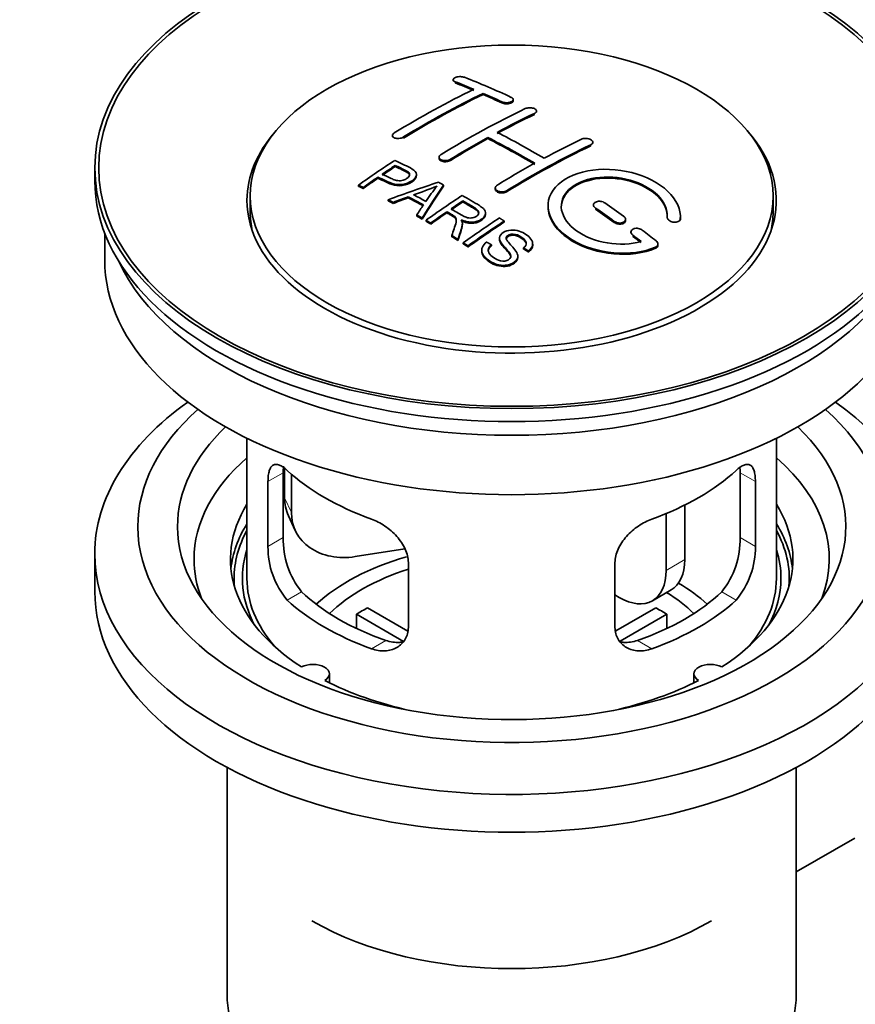
# Model space of a CAD drawing. Units: millimetres. Extents: x 0 to 1539, y 0 to 2052.
# Drawn here: x 218 to 282, y 177 to 252 of the extents above; entities that cross this region are included whole.
import ezdxf
from ezdxf import colors
from ezdxf.entities.mleader import LeaderData, LeaderLine
from ezdxf.math import Vec2, Vec3

# ---------------------------------------------------------------- set-up
doc = ezdxf.new("R2010")
doc.units = ezdxf.units.MM
doc.layers.add('DV7_Défaut', color=7, linetype='Continuous')
doc.layers.add('Défaut', color=7, linetype='Continuous')

# ---------------------------------------------------------------- blocks, each defined once
blk = doc.blocks.new('_DOT')
at = {"color": 0}
blk.add_line((0, 0), (-1, 0), dxfattribs=at)
at = {"color": 0, "const_width": 0.333}
blk.add_lwpolyline([(-0.1665, 0, 1), (0.1665, 0, 1)], format="xyb", close=True, dxfattribs=at)
blk = doc.blocks.new('SE6')
at = {"layer": 'DV7_Défaut', "color": 7, "linetype": 'Continuous', "lineweight": 35}
for p, q in [((251.148, 247.019), (251.148, 246.936)), ((253.416, 245.912), (253.416, 245.994)), ((255.684, 245.442), (255.684, 245.524)), ((257.452, 244.571), (257.452, 244.653)), ((246.552, 242.803), (246.552, 242.72)), ((253.77, 242.58), (253.77, 242.662)), ((261.694, 242.207), (261.694, 242.289)), ((250.088, 241.165), (250.088, 241.083)), ((224.068, 240.362), (224.068, 239.382)), ((246.768, 240.465), (246.768, 240.547)), ((245.467, 239.586), (245.467, 239.668)), ((248.372, 239.793), (248.372, 239.875)), ((243.993, 238.974), (243.993, 239.056)), ((244.354, 238.805), (244.354, 238.887)), ((250.418, 238.986), (250.418, 239.067)), ((254.33, 238.845), (254.33, 238.764)), ((235.818, 238.239), (235.818, 237.014)), ((247.753, 238.104), (247.753, 238.186)), ((275.318, 237.014), (275.318, 238.239)), ((246.242, 237.875), (246.242, 237.958)), ((246.625, 237.677), (246.625, 237.76)), ((251.887, 237.788), (251.887, 237.87)), ((261.755, 237.561), (261.755, 237.479)), ((248.39, 236.725), (248.39, 236.807)), ((248.803, 236.492), (248.803, 236.574)), ((250.672, 236.968), (250.672, 237.05)), ((253.597, 236.884), (253.597, 236.966)), ((267.309, 236.645), (267.309, 236.588)), ((268.316, 236.586), (268.316, 236.669)), ((249.095, 236.325), (249.095, 236.408)), ((249.456, 236.117), (249.456, 236.199)), ((251.84, 236.072), (251.84, 236.154)), ((255.007, 236.264), (255.007, 236.346)), ((264.169, 236.393), (264.169, 236.475)), ((224.818, 235.437), (224.818, 233.421)), ((251.05, 235.161), (251.05, 235.243)), ((264.583, 235.52), (264.583, 235.437)), ((251.503, 234.88), (251.503, 234.963)), ((251.909, 234.624), (251.909, 234.706)), ((252.271, 234.393), (252.271, 234.475)), ((254.038, 234.475), (254.038, 234.557)), ((254.654, 235.053), (254.654, 234.971)), ((257.163, 234.528), (257.163, 234.61)), ((266.624, 234.527), (266.624, 234.61)), ((253.301, 234.148), (253.301, 234.065)), ((256.026, 233.604), (256.026, 233.686)), ((256.471, 234.228), (256.471, 234.311)), ((256.845, 234.003), (256.845, 234.086)), ((235.568, 219.936), (235.568, 209.335)), ((275.568, 209.335), (275.568, 219.936)), ((238.306, 212.433), (238.306, 217.332)), ((238.405, 217.647), (238.405, 215.442)), ((272.83, 217.332), (272.83, 212.433)), ((237.155, 216.667), (237.155, 211.768)), ((238.923, 217.222), (238.923, 214.327)), ((273.981, 211.768), (273.981, 216.667)), ((268.649, 214.889), (268.649, 210.764)), ((238.7, 214.085), (239.217, 212.969)), ((267.235, 214.245), (267.235, 209.947)), ((247.493, 211.57), (243.753, 210.992)), ((224.068, 211.213), (224.068, 208.355)), ((247.761, 205.644), (247.761, 210.543)), ((263.375, 210.543), (263.375, 205.644)), ((266.2, 207.658), (267.614, 208.475)), ((263.7, 207.906), (263.375, 208.094)), ((244.686, 207.126), (247.73, 205.368)), ((263.429, 205.382), (266.449, 207.126)), ((247.386, 204.587), (243.838, 206.636)), ((243.838, 205.566), (243.838, 206.636)), ((267.298, 206.636), (263.76, 204.593)), ((267.298, 206.636), (267.298, 205.566)), ((241.792, 201.463), (241.792, 202.129)), ((269.344, 202.129), (269.344, 201.463)), ((234.068, 195.063), (234.068, 177.9)), ((277.068, 177.9), (277.068, 195.063)), ((277.068, 187.174), (281.499, 189.732))]:
    blk.add_line(p, q, dxfattribs=at)
at = {"layer": 'DV7_Défaut', "color": 7, "linetype": 'Continuous', "lineweight": 18}
for p, q in [((251.295, 246.789), (251.295, 246.872)), ((254.83, 245.272), (254.83, 245.354)), ((257.305, 244.4), (257.305, 244.482)), ((247.406, 242.614), (247.406, 242.696)), ((261.548, 242.025), (261.548, 242.107)), ((250.941, 240.931), (250.941, 241.013)), ((255.184, 238.556), (255.184, 238.638)), ((261.902, 237.248), (261.902, 237.33)), ((263.316, 236.241), (263.316, 236.324)), ((268.308, 236.412), (268.308, 236.495)), ((264.73, 235.19), (264.73, 235.273)), ((266.437, 234.288), (266.437, 234.371)), ((237.155, 216.667), (238.306, 217.332)), ((273.981, 216.667), (272.83, 217.332)), ((238.405, 215.442), (238.923, 214.327)), ((237.155, 211.768), (238.306, 212.433)), ((273.981, 211.768), (272.83, 212.433)), ((267.235, 209.947), (268.649, 210.764)), ((238.606, 207.707), (239.697, 208.337)), ((272.529, 207.707), (271.439, 208.337)), ((244.97, 204.033), (246.061, 204.663)), ((266.166, 204.033), (265.075, 204.663))]:
    blk.add_line(p, q, dxfattribs=at)
at = {"layer": 'DV7_Défaut', "color": 7, "linetype": 'Continuous', "lineweight": 35}
for centre, radius, start, end in [((242.274, 257.078), 19.641, 287.41322, 292.93096), ((262.956, 228.612), 16.656, 141.46572, 146.38553), ((244.626, 212.295), 6.321, 178.7495, 218.76651), ((266.511, 212.295), 6.32, 321.23072, 1.25327), ((243.291, 211.672), 6.137, 179.1058, 220.24344), ((267.844, 211.672), 6.138, 319.7591, 0.89167)]:
    blk.add_arc(centre, radius, start, end, dxfattribs=at)
for centre, major_axis in [((255.568, 240.362), (-31.5, 0)), ((255.568, 240.362), (-31.2, 0)), ((255.568, 238.239), (-19.75, 0))]:
    blk.add_ellipse(centre, major_axis=major_axis, ratio=0.57735, dxfattribs=at)
for centre, major_axis, ratio, start_param, end_param in [((260.606, 180.923), (-38.04, 65.886), 0.57735, -0.691049, -0.624778), ((248.379, 182.165), (37.866, 65.586), 0.57735, 0.704441, 0.816772), ((259.899, 180.514), (-38.083, 65.962), 0.57735, -0.651509, -0.624963), ((259.899, 180.514), (-38.033, 65.875), 0.57735, -0.651331, -0.624749), ((249.086, 181.757), (37.93, 65.697), 0.57735, 0.704578, 0.816719), ((249.086, 181.757), (37.88, 65.61), 0.57735, 0.70447, 0.816761), ((259.899, 180.514), (-38.083, 65.962), 0.57735, -0.691157, -0.664745), ((259.899, 180.514), (-38.033, 65.875), 0.57735, -0.691032, -0.664585), ((251.914, 180.124), (38.119, 66.023), 0.57735, 0.698397, 0.816564), ((252.621, 179.715), (38.149, 66.076), 0.57735, 0.698467, 0.750995), ((252.621, 179.715), (38.099, 65.99), 0.57735, 0.698352, 0.75095), ((255.568, 237.912), (-20, 0), 0.57735, 5.812697, 6.283185), ((255.568, 237.912), (-20, 0), 0.57735, 0, 3.612081), ((252.621, 179.715), (38.149, 66.076), 0.57735, 0.764107, 0.816539), ((252.621, 179.715), (38.099, 65.99), 0.57735, 0.764079, 0.81658), ((256.717, 178.677), (-38.197, 66.16), 0.57735, -0.796297, -0.73082), ((256.717, 178.677), (-38.147, 66.073), 0.57735, -0.796311, -0.730749), ((257.424, 179.085), (-38.183, 66.136), 0.57735, -0.796301, -0.7308), ((256.157, 177.674), (38.204, 66.171), 0.57735, 0.698591, 0.751044), ((256.864, 177.266), (38.195, 66.156), 0.57735, 0.698571, 0.816502), ((256.864, 177.266), (38.145, 66.069), 0.57735, 0.698457, 0.816543), ((250.319, 181.045), (38.025, 65.862), 0.57735, 0.852216, 0.903307), ((250.68, 180.836), (38.049, 65.903), 0.57735, 0.858164, 0.876427), ((250.68, 180.836), (37.999, 65.816), 0.57735, 0.85826, 0.876547), ((256.157, 177.674), (38.204, 66.171), 0.57735, 0.764137, 0.816495), ((250.68, 180.836), (38.049, 65.903), 0.57735, 0.882428, 0.903232), ((250.68, 180.836), (37.999, 65.816), 0.57735, 0.882557, 0.903389), ((255.568, 239.382), (-31.5, 0), 0.57735, 0, 3.141593), ((255.264, 178.409), (60.538, 46.62), 0.746076, 1.124335, 1.178868), ((251.912, 178.899), (17.944, 74.169), 0.31556, 0.704746, 0.759699), ((251.912, 178.899), (17.92, 74.072), 0.31556, 0.704813, 0.759839), ((251.977, 175.941), (-38.122, 66.028), 0.57735, -0.756474, -0.749259), ((255.384, 178.241), (59.337, 48.142), 0.739398, 1.140955, 1.15737), ((255.384, 178.241), (59.26, 48.079), 0.739398, 1.1411, 1.157537), ((250.07, 174.84), (-38.008, 65.831), 0.57735, -0.76366, -0.742279), ((250.07, 174.84), (-37.957, 65.744), 0.57735, -0.763631, -0.742222), ((250.366, 175.011), (-38.029, 65.867), 0.57735, -0.761574, -0.744218), ((255.421, 178.099), (38.206, 66.175), 0.57735, 0.8519, 0.902747), ((249.242, 174.362), (-37.943, 65.719), 0.57735, -0.736615, -0.729471), ((249.242, 174.362), (-37.893, 65.632), 0.57735, -0.73655, -0.729396), ((251.624, 179.032), (19.058, 73.871), 0.333105, 0.746566, 0.763075), ((255.782, 177.891), (38.206, 66.174), 0.57735, 0.857535, 0.874288), ((255.782, 177.891), (38.156, 66.088), 0.57735, 0.85763, 0.874405), ((256.363, 178.473), (-38.202, 66.168), 0.57735, -0.914449, -0.888095), ((257.07, 178.881), (-38.191, 66.149), 0.57735, -0.914485, -0.888123), ((255.568, 237.014), (-19.75, 0), 0.57735, 0, 0.122647), ((249.242, 174.362), (-37.943, 65.72), 0.57735, -0.777211, -0.769523), ((249.242, 174.362), (-37.893, 65.632), 0.57735, -0.777202, -0.769503), ((255.782, 177.891), (38.206, 66.174), 0.57735, 0.880117, 0.902748), ((255.782, 177.891), (38.156, 66.088), 0.57735, 0.880242, 0.902902), ((258.235, 176.474), (38.159, 66.094), 0.57735, 0.851981, 0.902891), ((256.363, 178.473), (-38.152, 66.081), 0.57735, -0.914619, -0.88823), ((255.568, 237.014), (-19.75, 0), 0.57735, 3.018945, 3.141593), ((258.597, 176.265), (38.146, 66.071), 0.57735, 0.852005, 0.902932), ((258.597, 176.265), (38.096, 65.984), 0.57735, 0.852093, 0.903088), ((249.242, 174.362), (-37.943, 65.72), 0.57735, -0.827538, -0.819106), ((249.242, 174.362), (-37.893, 65.632), 0.57735, -0.827594, -0.819151), ((256.363, 178.473), (-38.202, 66.168), 0.57735, -0.95247, -0.940894), ((256.363, 178.473), (-38.152, 66.081), 0.57735, -0.952691, -0.941099), ((257.07, 178.881), (-38.191, 66.149), 0.57735, -0.960477, -0.940937), ((255.568, 233.421), (-30.75, 0), 0.57735, 0, 3.141593), ((255.568, 237.912), (-30.75, 0), 0.57735, 0.25974, 2.881853), ((255.568, 211.213), (-31.5, 0), 0.57735, 5.60183, 6.283185), ((255.568, 211.213), (-31.5, 0), 0.57735, 0, 3.822948), ((255.568, 213.254), (-28.25, 0), 0.57735, 5.708569, 6.283185), ((255.568, 213.254), (-28.25, 0), 0.57735, 0, 3.716209), ((255.568, 213.254), (-25.25, 0), 0.57735, 5.739722, 6.283185), ((255.568, 213.254), (-25.25, 0), 0.57735, 0, 3.685056), ((255.568, 210.805), (-23.999, 0), 0.57735, 5.697563, 6.283185), ((255.568, 210.805), (-23.999, 0), 0.57735, 2.925762, 3.727215), ((255.568, 223.624), (-20, 0), 0.57735, 0.558455, 1.012341), ((255.568, 223.624), (20, 0), 0.57735, 5.270844, 5.72473), ((243.235, 216.19), (4.535, 2.105), 0.788675, 2.790713, 3.141593), ((255.568, 210.805), (21.25, 0), 0.57735, 2.796891, 3.868159), ((243.753, 215.074), (4.535, 2.105), 0.788675, 2.790713, 4.36151), ((255.568, 210.805), (-21.25, 0), 0.57735, 2.415027, 3.486294), ((255.568, 209.335), (21.25, 0), 0.57735, 2.796891, 3.081661), ((255.568, 209.335), (-20.976, 0), 0.57735, 5.976935, 6.283185), ((255.568, 209.335), (-21.25, 0), 0.57735, 3.201525, 3.486294), ((255.568, 209.335), (-20.976, 0), 0.57735, 3.093913, 3.447843), ((255.568, 209.335), (20.35, 0), 0.57735, 2.955859, 3.445055), ((255.568, 209.335), (20.35, 0), 0.57735, 0, 0.185734), ((255.568, 210.805), (-23.999, 0), 0.57735, 0, 0.21583), ((255.568, 201.986), (-17.5, 0), 0.57735, 5.183937, 5.717814), ((265.114, 212.805), (-2.5, 4.33), 0.57735, 3.141593, 3.926991), ((255.568, 201.986), (-16, 0), 0.57735, 5.222101, 5.748726), ((263.7, 211.988), (-2.5, 4.33), 0.57735, 2.356194, 3.926991), ((255.568, 209.335), (-20.976, 0), 0.57735, 0, 0.04768), ((255.568, 209.335), (-20, 0), 0.57735, 0, 0.458666), ((255.568, 209.335), (-20, 0), 0.57735, 2.682927, 3.141593), ((255.568, 209.335), (20.35, 0), 0.57735, 5.979723, 6.283185), ((255.568, 208.355), (-31.5, 0), 0.57735, 0, 3.141593), ((255.568, 213.826), (-18.5, 0), 0.57735, 0.53969, 1.031106), ((255.568, 213.826), (18.5, 0), 0.57735, 5.252079, 5.743495), ((255.568, 201.986), (-17.5, 0), 0.57735, 3.706964, 3.90805), ((255.568, 213.826), (-20, 0), 0.57735, 0.558455, 1.012341), ((255.568, 213.826), (20, 0), 0.57735, 5.270844, 5.72473), ((255.568, 201.986), (-16, 0), 0.57735, 3.676052, 3.891291), ((255.568, 200.353), (-16, 0), 0.57735, -0.822907, -0.747889), ((255.568, 200.353), (16, 0), 0.57735, 0.747889, 0.822907), ((240.542, 202.129), (-1.25, 0), 0.57735, 2.38561, 5.468371), ((270.594, 202.129), (1.25, 0), 0.57735, 0.814814, 3.897575), ((255.568, 210.805), (21.25, 0), 0.57735, 3.985823, 4.340705), ((255.568, 210.805), (21.25, 0), 0.57735, 5.084073, 5.438955), ((255.568, 192.188), (21.35, 0), 0.57735, 3.926991, 5.497787), ((255.568, 177.9), (-21.5, 0), 0.57735, 0, 3.141593)]:
    blk.add_ellipse(centre, major_axis=major_axis, ratio=ratio, start_param=start_param, end_param=end_param, dxfattribs=at)
for points, knots in [([(252.002, 247.209), (251.963, 247.224), (251.916, 247.236), (251.865, 247.245), (251.815, 247.253), (251.759, 247.258), (251.703, 247.258), (251.648, 247.258), (251.59, 247.254), (251.536, 247.247), (251.482, 247.239), (251.43, 247.227), (251.383, 247.213), (251.336, 247.198), (251.294, 247.18), (251.26, 247.16), (251.225, 247.14), (251.197, 247.117), (251.178, 247.094), (251.159, 247.071), (251.149, 247.046), (251.148, 247.022), (251.148, 246.997), (251.157, 246.973), (251.175, 246.951), (251.193, 246.928), (251.221, 246.907), (251.257, 246.889), (251.268, 246.883), (251.281, 246.878), (251.295, 246.872)], [0, 0, 0, 0, 0.107463, 0.107463, 0.107463, 0.215143, 0.215143, 0.215143, 0.321522, 0.321522, 0.321522, 0.426592, 0.426592, 0.426592, 0.531395, 0.531395, 0.531395, 0.637057, 0.637057, 0.637057, 0.744336, 0.744336, 0.744336, 0.853318, 0.853318, 0.853318, 0.963351, 0.963351, 0.963351, 1, 1, 1, 1]), ([(254.83, 245.354), (254.87, 245.335), (254.916, 245.32), (254.967, 245.309), (255.017, 245.297), (255.072, 245.29), (255.128, 245.287), (255.183, 245.285), (255.24, 245.286), (255.294, 245.292), (255.349, 245.298), (255.401, 245.309), (255.448, 245.323), (255.495, 245.337), (255.538, 245.355), (255.573, 245.375), (255.608, 245.396), (255.636, 245.42), (255.655, 245.445), (255.674, 245.47), (255.684, 245.497), (255.684, 245.523), (255.684, 245.55), (255.675, 245.577), (255.656, 245.602), (255.638, 245.627), (255.61, 245.651), (255.574, 245.671), (255.563, 245.678), (255.551, 245.685), (255.538, 245.691)], [0, 0, 0, 0, 0.106753, 0.106753, 0.106753, 0.213671, 0.213671, 0.213671, 0.320065, 0.320065, 0.320065, 0.426171, 0.426171, 0.426171, 0.532562, 0.532562, 0.532562, 0.639684, 0.639684, 0.639684, 0.747671, 0.747671, 0.747671, 0.856287, 0.856287, 0.856287, 0.96501, 0.96501, 0.96501, 1, 1, 1, 1]), ([(254.83, 245.272), (254.87, 245.253), (254.916, 245.238), (254.967, 245.226), (255.017, 245.215), (255.072, 245.208), (255.128, 245.205), (255.183, 245.202), (255.24, 245.204), (255.294, 245.21), (255.349, 245.216), (255.401, 245.227), (255.448, 245.241), (255.495, 245.255), (255.538, 245.273), (255.573, 245.293), (255.608, 245.314), (255.636, 245.338), (255.655, 245.362), (255.674, 245.387), (255.684, 245.414), (255.684, 245.441), (255.684, 245.441), (255.684, 245.442), (255.684, 245.442)], [0, 0, 0, 0, 0.142442, 0.142442, 0.142442, 0.285103, 0.285103, 0.285103, 0.427064, 0.427064, 0.427064, 0.56864, 0.56864, 0.56864, 0.710597, 0.710597, 0.710597, 0.853531, 0.853531, 0.853531, 0.997624, 0.997624, 0.997624, 1, 1, 1, 1]), ([(256.598, 244.84), (256.638, 244.859), (256.684, 244.874), (256.735, 244.885), (256.785, 244.897), (256.841, 244.904), (256.896, 244.906), (256.952, 244.908), (257.009, 244.906), (257.063, 244.899), (257.118, 244.892), (257.171, 244.88), (257.218, 244.865), (257.265, 244.85), (257.307, 244.83), (257.342, 244.809), (257.377, 244.787), (257.405, 244.762), (257.423, 244.736), (257.442, 244.709), (257.452, 244.681), (257.452, 244.654), (257.452, 244.626), (257.442, 244.598), (257.424, 244.573), (257.405, 244.547), (257.377, 244.522), (257.342, 244.501), (257.33, 244.494), (257.318, 244.488), (257.305, 244.482)], [0, 0, 0, 0, 0.107142, 0.107142, 0.107142, 0.214439, 0.214439, 0.214439, 0.321322, 0.321322, 0.321322, 0.427866, 0.427866, 0.427866, 0.534455, 0.534455, 0.534455, 0.641451, 0.641451, 0.641451, 0.74904, 0.74904, 0.74904, 0.857152, 0.857152, 0.857152, 0.965487, 0.965487, 0.965487, 1, 1, 1, 1]), ([(246.699, 243), (246.66, 242.976), (246.626, 242.949), (246.602, 242.92), (246.578, 242.892), (246.562, 242.862), (246.556, 242.833), (246.549, 242.803), (246.552, 242.774), (246.564, 242.747), (246.576, 242.72), (246.598, 242.694), (246.627, 242.672), (246.656, 242.65), (246.694, 242.631), (246.738, 242.616), (246.781, 242.602), (246.832, 242.592), (246.885, 242.587), (246.938, 242.582), (246.995, 242.582), (247.052, 242.587), (247.108, 242.592), (247.166, 242.602), (247.219, 242.617), (247.272, 242.632), (247.322, 242.651), (247.366, 242.674), (247.38, 242.681), (247.393, 242.688), (247.406, 242.696)], [0, 0, 0, 0, 0.105971, 0.105971, 0.105971, 0.212063, 0.212063, 0.212063, 0.318272, 0.318272, 0.318272, 0.425145, 0.425145, 0.425145, 0.532921, 0.532921, 0.532921, 0.641453, 0.641453, 0.641453, 0.750258, 0.750258, 0.750258, 0.858724, 0.858724, 0.858724, 0.966387, 0.966387, 0.966387, 1, 1, 1, 1]), ([(260.841, 242.53), (260.881, 242.549), (260.928, 242.564), (260.978, 242.574), (261.029, 242.584), (261.084, 242.589), (261.14, 242.589), (261.196, 242.589), (261.254, 242.584), (261.309, 242.573), (261.363, 242.563), (261.416, 242.548), (261.464, 242.529), (261.511, 242.51), (261.553, 242.486), (261.588, 242.461), (261.622, 242.435), (261.65, 242.406), (261.668, 242.377), (261.686, 242.347), (261.695, 242.317), (261.694, 242.287), (261.694, 242.257), (261.684, 242.227), (261.665, 242.2), (261.646, 242.173), (261.618, 242.148), (261.583, 242.126), (261.572, 242.12), (261.56, 242.113), (261.548, 242.107)], [0, 0, 0, 0, 0.107899, 0.107899, 0.107899, 0.215929, 0.215929, 0.215929, 0.323875, 0.323875, 0.323875, 0.431486, 0.431486, 0.431486, 0.538676, 0.538676, 0.538676, 0.645549, 0.645549, 0.645549, 0.752343, 0.752343, 0.752343, 0.859331, 0.859331, 0.859331, 0.966701, 0.966701, 0.966701, 1, 1, 1, 1]), ([(250.941, 241.013), (250.902, 240.988), (250.855, 240.967), (250.805, 240.951), (250.754, 240.935), (250.699, 240.923), (250.643, 240.916), (250.588, 240.91), (250.53, 240.909), (250.476, 240.913), (250.421, 240.917), (250.368, 240.927), (250.32, 240.941), (250.273, 240.955), (250.23, 240.974), (250.195, 240.997), (250.161, 241.02), (250.133, 241.047), (250.115, 241.076), (250.097, 241.104), (250.087, 241.136), (250.088, 241.167), (250.088, 241.198), (250.098, 241.231), (250.117, 241.261), (250.136, 241.292), (250.164, 241.321), (250.199, 241.347), (250.21, 241.355), (250.222, 241.363), (250.234, 241.371)], [0, 0, 0, 0, 0.107253, 0.107253, 0.107253, 0.214619, 0.214619, 0.214619, 0.322167, 0.322167, 0.322167, 0.429909, 0.429909, 0.429909, 0.537703, 0.537703, 0.537703, 0.645384, 0.645384, 0.645384, 0.752836, 0.752836, 0.752836, 0.860044, 0.860044, 0.860044, 0.9671, 0.9671, 0.9671, 1, 1, 1, 1]), ([(250.941, 240.931), (250.902, 240.907), (250.855, 240.885), (250.805, 240.869), (250.754, 240.853), (250.699, 240.841), (250.643, 240.835), (250.588, 240.828), (250.53, 240.827), (250.476, 240.831), (250.421, 240.835), (250.368, 240.845), (250.32, 240.859), (250.273, 240.873), (250.23, 240.893), (250.195, 240.915), (250.161, 240.938), (250.133, 240.965), (250.115, 240.994), (250.097, 241.022), (250.088, 241.052), (250.088, 241.083)], [0, 0, 0, 0, 0.142901, 0.142901, 0.142901, 0.285954, 0.285954, 0.285954, 0.42925, 0.42925, 0.42925, 0.572804, 0.572804, 0.572804, 0.716429, 0.716429, 0.716429, 0.859902, 0.859902, 0.859902, 1, 1, 1, 1]), ([(246.728, 240.928), (247.125, 240.744), (247.533, 240.562), (248.107, 240.256), (248.29, 240.138), (248.413, 239.829), (248.331, 239.651), (248.01, 239.354), (247.775, 239.228), (247.242, 239.085), (246.945, 239.079), (246.459, 239.193), (246.256, 239.29), (245.861, 239.481), (245.664, 239.575), (245.467, 239.668)], [0, 0, 0, 0, 0.25, 0.25, 0.375, 0.375, 0.5, 0.5, 0.625, 0.625, 0.75, 0.75, 0.875, 0.875, 1, 1, 1, 1]), ([(245.788, 239.889), (246.042, 239.769), (246.289, 239.643), (246.551, 239.524), (246.646, 239.481), (246.749, 239.442), (246.863, 239.417), (246.925, 239.403), (246.992, 239.393), (247.061, 239.392), (247.13, 239.391), (247.204, 239.398), (247.273, 239.412), (247.335, 239.425), (247.395, 239.443), (247.45, 239.466), (247.53, 239.499), (247.603, 239.541), (247.666, 239.586), (247.721, 239.625), (247.769, 239.67), (247.802, 239.716), (247.835, 239.762), (247.854, 239.812), (247.857, 239.86), (247.859, 239.902), (247.847, 239.943), (247.823, 239.98), (247.801, 240.013), (247.769, 240.042), (247.731, 240.068), (247.562, 240.181), (247.352, 240.269), (247.156, 240.363), (247.026, 240.425), (246.897, 240.486), (246.768, 240.547)], [0, 0, 0, 0, 0.231765, 0.231765, 0.231765, 0.316277, 0.316277, 0.316277, 0.361783, 0.361783, 0.361783, 0.408006, 0.408006, 0.408006, 0.448771, 0.448771, 0.448771, 0.50874, 0.50874, 0.50874, 0.561715, 0.561715, 0.561715, 0.615279, 0.615279, 0.615279, 0.661556, 0.661556, 0.661556, 0.702535, 0.702535, 0.702535, 0.881689, 0.881689, 0.881689, 1, 1, 1, 1]), ([(247.857, 239.788), (247.857, 239.826), (247.845, 239.864), (247.823, 239.898), (247.801, 239.93), (247.769, 239.96), (247.731, 239.986), (247.562, 240.099), (247.352, 240.186), (247.156, 240.28), (247.026, 240.343), (246.897, 240.404), (246.768, 240.465)], [0, 0, 0, 0, 0.1120664, 0.1120664, 0.1120664, 0.2195765, 0.2195765, 0.2195765, 0.689588, 0.689588, 0.689588, 1, 1, 1, 1]), ([(268.308, 236.495), (268.371, 237.205), (268.035, 237.953), (266.707, 239.222), (265.733, 239.728), (263.545, 240.288), (262.358, 240.334), (260.27, 239.934), (259.397, 239.493), (258.348, 238.304), (258.188, 237.575), (258.655, 236.132), (259.269, 235.447), (261.032, 234.394), (262.14, 234.049), (264.42, 233.848), (265.539, 233.995), (266.437, 234.371)], [0, 0, 0, 0, 0.125, 0.125, 0.25, 0.25, 0.375, 0.375, 0.5, 0.5, 0.625, 0.625, 0.75, 0.75, 0.875, 0.875, 1, 1, 1, 1]), ([(248.372, 239.794), (248.372, 239.668), (248.295, 239.535), (248.01, 239.272), (247.775, 239.146), (247.242, 239.002), (246.945, 238.997), (246.459, 239.11), (246.256, 239.208), (245.861, 239.399), (245.664, 239.493), (245.467, 239.586)], [0, 0, 0, 0, 0.162249, 0.162249, 0.371687, 0.371687, 0.581125, 0.581125, 0.790562, 0.790562, 1, 1, 1, 1]), ([(265.347, 234.801), (264.577, 234.58), (263.678, 234.541), (261.916, 234.834), (261.095, 235.159), (259.849, 236.054), (259.448, 236.609), (259.239, 237.734), (259.437, 238.289), (260.361, 239.166), (261.08, 239.48), (262.738, 239.734), (263.668, 239.672), (265.35, 239.201), (266.099, 238.793), (267.103, 237.8), (267.359, 237.213), (267.31, 236.663)], [0, 0, 0, 0, 0.125, 0.125, 0.25, 0.25, 0.375, 0.375, 0.5, 0.5, 0.625, 0.625, 0.75, 0.75, 0.875, 0.875, 1, 1, 1, 1]), ([(259.316, 237.386), (259.317, 237.844), (259.518, 238.285), (260.361, 239.084), (261.08, 239.398), (262.739, 239.652), (263.668, 239.59), (265.35, 239.119), (266.099, 238.711), (267.103, 237.717), (267.359, 237.13), (267.31, 236.58)], [0, 0, 0, 0, 0.170792, 0.170792, 0.378094, 0.378094, 0.585396, 0.585396, 0.792698, 0.792698, 1, 1, 1, 1]), ([(255.184, 238.638), (255.144, 238.614), (255.098, 238.593), (255.047, 238.578), (254.997, 238.563), (254.941, 238.553), (254.886, 238.549), (254.83, 238.545), (254.773, 238.546), (254.718, 238.553), (254.664, 238.561), (254.611, 238.574), (254.563, 238.591), (254.516, 238.609), (254.473, 238.632), (254.439, 238.658), (254.404, 238.684), (254.376, 238.715), (254.358, 238.747), (254.34, 238.778), (254.33, 238.813), (254.33, 238.847), (254.331, 238.881), (254.341, 238.915), (254.359, 238.947), (254.378, 238.979), (254.406, 239.01), (254.441, 239.036), (254.453, 239.045), (254.464, 239.053), (254.477, 239.061)], [0, 0, 0, 0, 0.107295, 0.107295, 0.107295, 0.21472, 0.21472, 0.21472, 0.322097, 0.322097, 0.322097, 0.429424, 0.429424, 0.429424, 0.536743, 0.536743, 0.536743, 0.644097, 0.644097, 0.644097, 0.751515, 0.751515, 0.751515, 0.858997, 0.858997, 0.858997, 0.966516, 0.966516, 0.966516, 1, 1, 1, 1]), ([(251.83, 238.278), (252.266, 238.028), (252.713, 237.779), (253.135, 237.509), (253.243, 237.44), (253.346, 237.367), (253.431, 237.286), (253.49, 237.23), (253.539, 237.17), (253.567, 237.104), (253.596, 237.039), (253.603, 236.968), (253.59, 236.899), (253.576, 236.822), (253.539, 236.745), (253.486, 236.674), (253.433, 236.603), (253.36, 236.536), (253.274, 236.479), (253.186, 236.419), (253.082, 236.367), (252.968, 236.329), (252.859, 236.294), (252.738, 236.272), (252.619, 236.264), (252.512, 236.257), (252.404, 236.262), (252.301, 236.278), (252.151, 236.3), (252.009, 236.342), (251.878, 236.393), (251.836, 236.409), (251.795, 236.426), (251.755, 236.444)], [0, 0, 0, 0, 0.342367, 0.342367, 0.342367, 0.429636, 0.429636, 0.429636, 0.489631, 0.489631, 0.489631, 0.550431, 0.550431, 0.550431, 0.618335, 0.618335, 0.618335, 0.686568, 0.686568, 0.686568, 0.757145, 0.757145, 0.757145, 0.82455, 0.82455, 0.82455, 0.884309, 0.884309, 0.884309, 0.97195, 0.97195, 0.97195, 1, 1, 1, 1]), ([(255.184, 238.556), (255.144, 238.532), (255.098, 238.512), (255.047, 238.497), (254.997, 238.481), (254.941, 238.471), (254.886, 238.467), (254.83, 238.463), (254.773, 238.465), (254.718, 238.472), (254.664, 238.479), (254.611, 238.492), (254.563, 238.51), (254.516, 238.527), (254.473, 238.55), (254.439, 238.576), (254.404, 238.603), (254.376, 238.633), (254.358, 238.665), (254.34, 238.696), (254.33, 238.73), (254.33, 238.764)], [0, 0, 0, 0, 0.143027, 0.143027, 0.143027, 0.286227, 0.286227, 0.286227, 0.429361, 0.429361, 0.429361, 0.57243, 0.57243, 0.57243, 0.715488, 0.715488, 0.715488, 0.858593, 0.858593, 0.858593, 1, 1, 1, 1]), ([(250.985, 237.265), (251.274, 237.097), (251.553, 236.919), (251.853, 236.754), (251.939, 236.707), (252.03, 236.662), (252.13, 236.628), (252.195, 236.606), (252.265, 236.589), (252.338, 236.58), (252.398, 236.573), (252.462, 236.572), (252.523, 236.578), (252.584, 236.584), (252.645, 236.597), (252.701, 236.614), (252.765, 236.634), (252.825, 236.66), (252.876, 236.691), (252.928, 236.723), (252.973, 236.76), (253.007, 236.8), (253.042, 236.841), (253.065, 236.887), (253.073, 236.933), (253.08, 236.973), (253.078, 237.014), (253.065, 237.052), (253.052, 237.093), (253.027, 237.131), (252.996, 237.167), (252.935, 237.237), (252.851, 237.298), (252.761, 237.353), (252.471, 237.529), (252.179, 237.7), (251.887, 237.87)], [0, 0, 0, 0, 0.254173, 0.254173, 0.254173, 0.326818, 0.326818, 0.326818, 0.373831, 0.373831, 0.373831, 0.41241, 0.41241, 0.41241, 0.45084, 0.45084, 0.45084, 0.494322, 0.494322, 0.494322, 0.538141, 0.538141, 0.538141, 0.5837, 0.5837, 0.5837, 0.62279, 0.62279, 0.62279, 0.663667, 0.663667, 0.663667, 0.744083, 0.744083, 0.744083, 1, 1, 1, 1]), ([(253.077, 236.896), (253.077, 236.921), (253.073, 236.946), (253.065, 236.971), (253.052, 237.011), (253.027, 237.05), (252.996, 237.085), (252.935, 237.155), (252.851, 237.217), (252.761, 237.271), (252.471, 237.447), (252.179, 237.618), (251.887, 237.788)], [0, 0, 0, 0, 0.0609163, 0.0609163, 0.0609163, 0.1626834, 0.1626834, 0.1626834, 0.3628819, 0.3628819, 0.3628819, 1, 1, 1, 1]), ([(258.317, 237.425), (258.316, 237.209), (258.351, 236.99), (258.655, 236.05), (259.269, 235.365), (261.032, 234.311), (262.14, 233.967), (264.42, 233.765), (265.539, 233.912), (266.437, 234.288)], [0, 0, 0, 0, 0.091616, 0.091616, 0.394411, 0.394411, 0.697205, 0.697205, 1, 1, 1, 1]), ([(262.609, 237.721), (262.569, 237.749), (262.522, 237.773), (262.471, 237.792), (262.42, 237.81), (262.365, 237.824), (262.309, 237.832), (262.253, 237.84), (262.195, 237.842), (262.14, 237.838), (262.085, 237.834), (262.032, 237.823), (261.985, 237.808), (261.938, 237.792), (261.895, 237.771), (261.861, 237.746), (261.827, 237.721), (261.799, 237.691), (261.782, 237.66), (261.764, 237.628), (261.755, 237.594), (261.755, 237.559), (261.756, 237.524), (261.766, 237.488), (261.784, 237.454), (261.803, 237.42), (261.831, 237.387), (261.866, 237.357), (261.877, 237.348), (261.889, 237.339), (261.902, 237.33)], [0, 0, 0, 0, 0.108146, 0.108146, 0.108146, 0.216425, 0.216425, 0.216425, 0.324589, 0.324589, 0.324589, 0.432285, 0.432285, 0.432285, 0.53939, 0.53939, 0.53939, 0.646047, 0.646047, 0.646047, 0.752591, 0.752591, 0.752591, 0.8594, 0.8594, 0.8594, 0.966741, 0.966741, 0.966741, 1, 1, 1, 1]), ([(251.05, 235.243), (251.106, 235.414), (251.162, 235.584), (251.274, 235.921), (251.332, 236.088), (251.374, 236.298), (251.381, 236.34), (251.387, 236.424), (251.387, 236.466), (251.359, 236.59), (251.304, 236.666), (251.177, 236.753), (251.131, 236.781), (251.039, 236.835), (250.901, 236.916), (250.763, 236.997), (250.672, 237.05)], [0, 0, 0, 0, 0.25, 0.25, 0.5, 0.5, 0.5625, 0.5625, 0.625, 0.625, 0.75, 0.75, 0.8125, 0.8125, 0.875, 1, 1, 1, 1]), ([(251.386, 236.346), (251.386, 236.372), (251.384, 236.399), (251.359, 236.508), (251.304, 236.584), (251.177, 236.671), (251.131, 236.699), (251.039, 236.753), (250.901, 236.834), (250.763, 236.915), (250.672, 236.968)], [0, 0, 0, 0, 0.0959227, 0.0959227, 0.3972818, 0.3972818, 0.5479614, 0.5479614, 0.6986409, 1, 1, 1, 1]), ([(253.596, 236.883), (253.596, 236.861), (253.594, 236.839), (253.59, 236.817), (253.576, 236.74), (253.539, 236.663), (253.486, 236.592), (253.433, 236.521), (253.36, 236.454), (253.274, 236.397), (253.186, 236.337), (253.082, 236.285), (252.968, 236.247), (252.859, 236.212), (252.738, 236.19), (252.619, 236.182), (252.512, 236.175), (252.404, 236.18), (252.301, 236.196), (252.151, 236.218), (252.009, 236.26), (251.878, 236.311), (251.836, 236.327), (251.795, 236.344), (251.755, 236.362)], [0, 0, 0, 0, 0.041368, 0.041368, 0.041368, 0.186164, 0.186164, 0.186164, 0.331662, 0.331662, 0.331662, 0.482158, 0.482158, 0.482158, 0.625888, 0.625888, 0.625888, 0.753315, 0.753315, 0.753315, 0.940194, 0.940194, 0.940194, 1, 1, 1, 1]), ([(263.316, 236.324), (263.356, 236.295), (263.403, 236.269), (263.454, 236.249), (263.505, 236.229), (263.56, 236.214), (263.617, 236.205), (263.673, 236.197), (263.731, 236.194), (263.786, 236.198), (263.84, 236.201), (263.894, 236.211), (263.941, 236.227), (263.988, 236.242), (264.03, 236.263), (264.064, 236.288), (264.098, 236.313), (264.125, 236.343), (264.143, 236.375), (264.161, 236.407), (264.17, 236.443), (264.169, 236.478), (264.169, 236.514), (264.159, 236.551), (264.14, 236.586), (264.121, 236.621), (264.093, 236.655), (264.058, 236.686), (264.047, 236.696), (264.035, 236.705), (264.023, 236.714)], [0, 0, 0, 0, 0.108609, 0.108609, 0.108609, 0.217357, 0.217357, 0.217357, 0.325874, 0.325874, 0.325874, 0.433612, 0.433612, 0.433612, 0.540434, 0.540434, 0.540434, 0.64661, 0.64661, 0.64661, 0.752687, 0.752687, 0.752687, 0.859246, 0.859246, 0.859246, 0.966661, 0.966661, 0.966661, 1, 1, 1, 1]), ([(267.31, 236.663), (267.306, 236.628), (267.313, 236.591), (267.328, 236.555), (267.344, 236.52), (267.368, 236.484), (267.4, 236.451), (267.432, 236.418), (267.473, 236.387), (267.518, 236.36), (267.564, 236.334), (267.616, 236.311), (267.67, 236.294), (267.725, 236.277), (267.783, 236.265), (267.84, 236.259), (267.896, 236.254), (267.953, 236.255), (268.006, 236.262), (268.058, 236.27), (268.107, 236.283), (268.148, 236.302), (268.189, 236.32), (268.224, 236.344), (268.251, 236.372), (268.276, 236.4), (268.294, 236.431), (268.303, 236.465), (268.305, 236.475), (268.307, 236.485), (268.308, 236.495)], [0, 0, 0, 0, 0.106345, 0.106345, 0.106345, 0.212802, 0.212802, 0.212802, 0.320388, 0.320388, 0.320388, 0.429459, 0.429459, 0.429459, 0.53931, 0.53931, 0.53931, 0.648865, 0.648865, 0.648865, 0.75716, 0.75716, 0.75716, 0.86381, 0.86381, 0.86381, 0.969178, 0.969178, 0.969178, 1, 1, 1, 1]), ([(251.755, 236.444), (251.787, 236.387), (251.815, 236.329), (251.844, 236.21), (251.843, 236.147), (251.828, 235.96), (251.791, 235.836), (251.67, 235.464), (251.585, 235.215), (251.503, 234.963)], [0, 0, 0, 0, 0.125, 0.125, 0.25, 0.25, 0.5, 0.5, 1, 1, 1, 1]), ([(251.841, 236.071), (251.841, 236.049), (251.839, 236.026), (251.828, 235.877), (251.791, 235.754), (251.67, 235.382), (251.585, 235.132), (251.503, 234.88)], [0, 0, 0, 0, 0.057787, 0.057787, 0.371858, 0.371858, 1, 1, 1, 1]), ([(263.316, 236.241), (263.356, 236.212), (263.403, 236.187), (263.454, 236.167), (263.505, 236.147), (263.56, 236.132), (263.617, 236.123), (263.673, 236.114), (263.731, 236.112), (263.786, 236.115), (263.84, 236.119), (263.894, 236.129), (263.941, 236.144), (263.988, 236.159), (264.03, 236.181), (264.064, 236.206), (264.098, 236.231), (264.125, 236.261), (264.143, 236.293), (264.16, 236.324), (264.169, 236.358), (264.169, 236.393)], [0, 0, 0, 0, 0.14484, 0.14484, 0.14484, 0.289866, 0.289866, 0.289866, 0.434583, 0.434583, 0.434583, 0.578258, 0.578258, 0.578258, 0.720709, 0.720709, 0.720709, 0.862295, 0.862295, 0.862295, 1, 1, 1, 1]), ([(256.471, 234.311), (256.606, 234.424), (256.697, 234.566), (256.648, 234.854), (256.517, 234.981), (256.223, 235.192), (256.057, 235.293), (255.644, 235.384), (255.398, 235.349), (255.191, 235.185), (255.153, 235.112), (255.158, 234.969), (255.204, 234.901), (255.34, 234.706), (255.457, 234.584), (255.796, 234.212), (256.047, 233.945), (256.003, 233.359), (255.658, 233.093), (254.823, 232.946), (254.374, 233.06), (253.719, 233.43), (253.437, 233.67), (253.235, 234.231), (253.372, 234.544), (253.668, 234.76)], [0, 0, 0, 0, 0.0625, 0.0625, 0.125, 0.125, 0.1875, 0.1875, 0.25, 0.25, 0.28125, 0.28125, 0.3125, 0.3125, 0.375, 0.375, 0.5, 0.5, 0.625, 0.625, 0.75, 0.75, 0.875, 0.875, 1, 1, 1, 1]), ([(254.038, 234.557), (253.906, 234.441), (253.801, 234.306), (253.798, 234.011), (253.881, 233.872), (254.114, 233.629), (254.264, 233.524), (254.619, 233.359), (254.835, 233.299), (255.258, 233.35), (255.451, 233.463), (255.542, 233.754), (255.447, 233.9), (255.137, 234.284), (254.867, 234.52), (254.654, 234.923), (254.628, 235.073), (254.741, 235.348), (254.879, 235.47), (255.23, 235.633), (255.449, 235.676), (255.877, 235.662), (256.083, 235.608), (256.632, 235.383), (256.931, 235.158), (257.237, 234.616), (257.138, 234.298), (256.845, 234.086)], [0, 0, 0, 0, 0.0625, 0.0625, 0.125, 0.125, 0.1875, 0.1875, 0.25, 0.25, 0.3125, 0.3125, 0.375, 0.375, 0.5, 0.5, 0.5625, 0.5625, 0.625, 0.625, 0.6875, 0.6875, 0.75, 0.75, 0.875, 0.875, 1, 1, 1, 1]), ([(256.676, 234.579), (256.677, 234.595), (256.675, 234.611), (256.648, 234.772), (256.517, 234.899), (256.223, 235.11), (256.057, 235.211), (255.644, 235.302), (255.398, 235.267), (255.193, 235.105), (255.156, 235.036), (255.155, 234.967)], [0, 0, 0, 0, 0.0316728, 0.0316728, 0.3098263, 0.3098263, 0.5879797, 0.5879797, 0.8661331, 0.8661331, 1, 1, 1, 1]), ([(265.437, 235.664), (265.397, 235.694), (265.35, 235.721), (265.299, 235.742), (265.247, 235.763), (265.191, 235.78), (265.135, 235.789), (265.079, 235.799), (265.02, 235.802), (264.965, 235.799), (264.911, 235.796), (264.857, 235.786), (264.81, 235.771), (264.764, 235.756), (264.721, 235.735), (264.687, 235.709), (264.654, 235.684), (264.627, 235.654), (264.609, 235.621), (264.592, 235.589), (264.583, 235.553), (264.584, 235.517), (264.584, 235.48), (264.594, 235.442), (264.613, 235.406), (264.632, 235.37), (264.66, 235.334), (264.695, 235.302), (264.706, 235.292), (264.718, 235.283), (264.73, 235.273)], [0, 0, 0, 0, 0.109174, 0.109174, 0.109174, 0.218497, 0.218497, 0.218497, 0.327426, 0.327426, 0.327426, 0.435186, 0.435186, 0.435186, 0.541638, 0.541638, 0.541638, 0.647225, 0.647225, 0.647225, 0.752751, 0.752751, 0.752751, 0.859028, 0.859028, 0.859028, 0.966552, 0.966552, 0.966552, 1, 1, 1, 1]), ([(254.038, 234.475), (253.906, 234.358), (253.801, 234.223), (253.799, 234.075), (253.799, 234.073), (253.799, 234.072)], [0, 0, 0, 0, 0.990648, 0.990648, 1, 1, 1, 1]), ([(255.508, 233.6), (255.509, 233.72), (255.429, 233.839), (255.137, 234.202), (254.867, 234.437), (254.68, 234.791), (254.653, 234.881), (254.654, 234.971)], [0, 0, 0, 0, 0.240137, 0.240137, 0.818319, 0.818319, 1, 1, 1, 1]), ([(266.437, 234.371), (266.548, 234.417), (266.617, 234.5), (266.627, 234.639), (266.616, 234.687), (266.566, 234.78), (266.528, 234.824), (266.478, 234.862)], [0, 0, 0, 0, 0.5, 0.5, 0.75, 0.75, 1, 1, 1, 1]), ([(266.437, 234.288), (266.548, 234.334), (266.617, 234.417), (266.624, 234.515), (266.624, 234.521), (266.624, 234.527)], [0, 0, 0, 0, 0.941184, 0.941184, 1, 1, 1, 1]), ([(256.026, 233.604), (256.026, 233.592), (256.026, 233.581), (256.003, 233.277), (255.658, 233.01), (254.823, 232.863), (254.374, 232.977), (253.719, 233.348), (253.437, 233.587), (253.313, 233.932), (253.302, 233.999), (253.303, 234.065)], [0, 0, 0, 0, 0.011903, 0.011903, 0.317869, 0.317869, 0.623835, 0.623835, 0.929801, 0.929801, 1, 1, 1, 1]), ([(238.606, 217.505), (238.499, 217.604), (238.396, 217.687), (238.198, 217.822), (238.102, 217.874), (237.923, 217.943), (237.84, 217.961), (237.685, 217.962), (237.613, 217.944), (237.486, 217.874), (237.429, 217.822), (237.331, 217.681), (237.289, 217.592), (237.223, 217.382), (237.197, 217.261), (237.163, 216.986), (237.155, 216.832), (237.155, 216.667)], [0, 0, 0, 0, 0.125, 0.125, 0.25, 0.25, 0.375, 0.375, 0.5, 0.5, 0.625, 0.625, 0.75, 0.75, 0.875, 0.875, 1, 1, 1, 1]), ([(238.306, 217.332), (238.306, 217.498), (238.314, 217.649), (238.332, 217.798), (238.333, 217.811), (238.335, 217.824)], [0, 0, 0, 0, 0.913677, 0.913677, 1, 1, 1, 1]), ([(273.981, 216.667), (273.981, 216.832), (273.973, 216.983), (273.939, 217.257), (273.914, 217.381), (273.847, 217.591), (273.806, 217.679), (273.708, 217.821), (273.651, 217.874), (273.523, 217.944), (273.452, 217.961), (273.297, 217.961), (273.214, 217.943), (273.035, 217.874), (272.939, 217.822), (272.74, 217.687), (272.637, 217.604), (272.529, 217.505)], [0, 0, 0, 0, 0.125, 0.125, 0.25, 0.25, 0.375, 0.375, 0.5, 0.5, 0.625, 0.625, 0.75, 0.75, 0.875, 0.875, 1, 1, 1, 1]), ([(247.761, 210.543), (247.761, 210.709), (247.741, 210.876), (247.662, 211.214), (247.603, 211.387), (247.451, 211.724), (247.359, 211.889), (247.144, 212.212), (247.021, 212.368), (246.757, 212.664), (246.614, 212.806), (246.309, 213.071), (246.152, 213.192), (245.825, 213.415), (245.655, 213.517), (245.313, 213.693), (245.142, 213.769), (244.97, 213.831)], [0, 0, 0, 0, 0.125, 0.125, 0.25, 0.25, 0.375, 0.375, 0.5, 0.5, 0.625, 0.625, 0.75, 0.75, 0.875, 0.875, 1, 1, 1, 1]), ([(266.166, 213.831), (265.994, 213.769), (265.823, 213.694), (265.484, 213.518), (265.314, 213.417), (264.985, 213.193), (264.827, 213.071), (264.525, 212.808), (264.38, 212.665), (264.115, 212.369), (263.995, 212.215), (263.78, 211.893), (263.686, 211.725), (263.534, 211.39), (263.475, 211.221), (263.395, 210.879), (263.375, 210.709), (263.375, 210.543)], [0, 0, 0, 0, 0.125, 0.125, 0.25, 0.25, 0.375, 0.375, 0.5, 0.5, 0.625, 0.625, 0.75, 0.75, 0.875, 0.875, 1, 1, 1, 1]), ([(244.97, 204.033), (245.142, 203.971), (245.313, 203.927), (245.652, 203.874), (245.822, 203.865), (246.151, 203.881), (246.309, 203.907), (246.611, 203.991), (246.756, 204.051), (247.021, 204.2), (247.141, 204.29), (247.356, 204.498), (247.45, 204.617), (247.602, 204.876), (247.661, 205.016), (247.741, 205.318), (247.761, 205.478), (247.761, 205.644)], [0, 0, 0, 0, 0.125, 0.125, 0.25, 0.25, 0.375, 0.375, 0.5, 0.5, 0.625, 0.625, 0.75, 0.75, 0.875, 0.875, 1, 1, 1, 1]), ([(263.375, 205.644), (263.375, 205.478), (263.395, 205.321), (263.474, 205.021), (263.533, 204.878), (263.685, 204.618), (263.777, 204.501), (263.992, 204.291), (264.115, 204.201), (264.378, 204.052), (264.522, 203.992), (264.826, 203.907), (264.984, 203.882), (265.311, 203.865), (265.481, 203.874), (265.823, 203.927), (265.994, 203.971), (266.166, 204.033)], [0, 0, 0, 0, 0.125, 0.125, 0.25, 0.25, 0.375, 0.375, 0.5, 0.5, 0.625, 0.625, 0.75, 0.75, 0.875, 0.875, 1, 1, 1, 1]), ([(247.399, 204.552), (247.301, 204.533), (247.199, 204.52), (246.93, 204.503), (246.756, 204.511), (246.41, 204.56), (246.236, 204.602), (246.061, 204.663)], [0, 0, 0, 0, 0.23685, 0.23685, 0.618425, 0.618425, 1, 1, 1, 1]), ([(265.075, 204.663), (264.9, 204.602), (264.726, 204.56), (264.382, 204.511), (264.209, 204.503), (263.939, 204.52), (263.839, 204.532), (263.742, 204.551)], [0, 0, 0, 0, 0.38295, 0.38295, 0.765899, 0.765899, 1, 1, 1, 1])]:
    blk.add_open_spline(points, degree=3, knots=knots, dxfattribs=at)
for points, degree in [([(244.354, 238.887), (244.173, 238.973), (243.993, 239.056)], 2), ([(244.354, 238.805), (244.173, 238.89), (243.993, 238.974)], 2), ([(254.645, 236.577), (254.826, 236.462), (255.007, 236.346)], 2), ([(268.308, 236.412), (268.313, 236.47), (268.316, 236.528), (268.316, 236.586)], 3), ([(249.456, 236.199), (249.275, 236.304), (249.095, 236.408)], 2), ([(249.456, 236.117), (249.275, 236.222), (249.095, 236.325)], 2), ([(252.271, 234.475), (252.09, 234.591), (251.909, 234.706)], 2), ([(252.271, 234.393), (252.09, 234.509), (251.909, 234.624)], 2), ([(253.668, 234.76), (253.853, 234.659), (254.038, 234.557)], 2), ([(257.155, 234.528), (257.151, 234.336), (257.042, 234.146), (256.845, 234.003)], 3), ([(256.845, 234.086), (256.658, 234.199), (256.471, 234.311)], 2), ([(256.845, 234.003), (256.658, 234.116), (256.471, 234.228)], 2), ([(272.807, 217.771), (272.822, 217.638), (272.83, 217.491), (272.83, 217.332)], 3)]:
    blk.add_open_spline(points, degree=degree, dxfattribs=at)

msp = doc.modelspace()

# ---------------------------------------------------------------- block references
at = {"layer": 'Défaut'}
msp.add_blockref('SE6', (0, 0), dxfattribs=at)

# ---------------------------------------------------------------- leaders
at = {"layer": 'Défaut', "color": 7, "linetype": 'Continuous', "lineweight": 18}
ml = msp.add_multileader_mtext('Standard', dxfattribs=at)
ml.set_content('{\\pxsm0.9;\\fSolid Edge ISO|b1||i0||c0|p34;\\W1.;04/01/2017\\P}', color=256)
ml.set_leader_properties()
ml.set_arrow_properties(name='DOT')
ml.build(insert=Vec2(0, 0))
ml.multileader.update_dxf_attribs({"leader_type": 0, "dogleg_length": 0, "arrow_head_size": 12})
ctx = ml.context
ctx.base_point, ctx.char_height, ctx.arrow_head_size, ctx.landing_gap_size = Vec3(1205.551, 2044.763), 12, 12, 4.2
notes = []
notes.append((ctx, [(0, (0, 0, 0), (0, 0), (1, 0), 1, [])]))
ctx.mtext.insert = Vec3(1207.551, 2050.883)
ml = msp.add_multileader_mtext('Standard', dxfattribs=at)
ml.set_content('{\\pxsm0.9;\\fArial|b1||i0||c0|p34;\\W1.;151/W\\P}', color=256)
ml.set_leader_properties()
ml.set_arrow_properties(name='DOT')
ml.build(insert=Vec2(0, 0))
ml.multileader.update_dxf_attribs({"leader_type": 0, "dogleg_length": 0, "arrow_head_size": 12})
ctx = ml.context
ctx.base_point, ctx.char_height, ctx.arrow_head_size, ctx.landing_gap_size = Vec3(486.425, 2044.595), 12, 12, 4.2
notes.append((ctx, [(0, (0, 0, 0), (0, 0), (1, 0), 1, [])]))
ctx.mtext.insert = Vec3(488.425, 2050.697)
for ctx, leaders in notes:
    for number, flags, end, landing, length, lines in leaders:
        leader = LeaderData()
        leader.index, (leader.has_last_leader_line, leader.has_dogleg_vector, leader.attachment_direction) = number, flags
        leader.last_leader_point, leader.dogleg_vector, leader.dogleg_length = Vec3(end), Vec3(landing), length
        for number, points, colour, breaks in lines:
            line = LeaderLine()
            line.index, line.vertices, line.color, line.breaks = number, Vec3.list(points), colors.encode_raw_color(colour), breaks
            leader.lines.append(line)
        ctx.leaders.append(leader)

doc.saveas('drawing.dxf')
